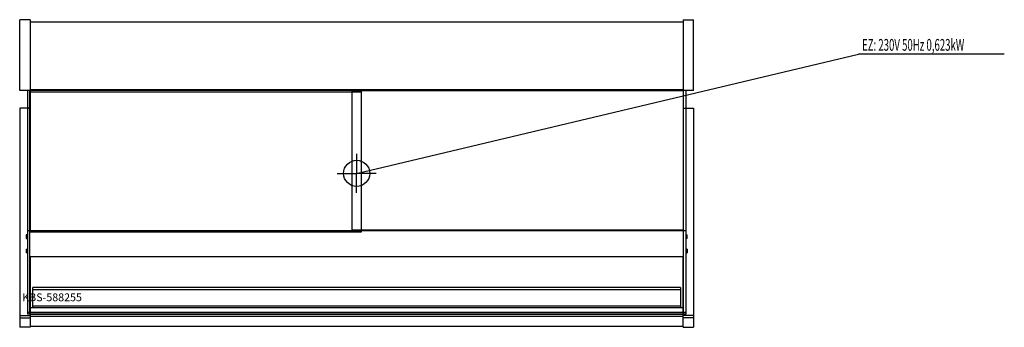
# Model space of a CAD drawing. Units: millimetres. Extents: x 0 to 3770, y 0 to 1179.
import ezdxf

# ---------------------------------------------------------------- set-up
doc = ezdxf.new("R2010")
doc.units = ezdxf.units.MM
doc.header["$MEASUREMENT"] = 0
doc.linetypes.add('AUSGEZOGEN', pattern=[0, 0])
doc.layers.get('0').update_dxf_attribs({"color": 1, "linetype": 'AUSGEZOGEN', "true_color": 0xff0000})
doc.layers.add('200', color=7, linetype='AUSGEZOGEN')
doc.layers.add('400', color=4, linetype='AUSGEZOGEN', true_color=0x00ffff)
doc.layers.add('550', color=2, linetype='AUSGEZOGEN', true_color=0xffff00)
doc.styles.get("Standard").update_dxf_attribs({"font": 'TXT.SHX'})

# ---------------------------------------------------------------- blocks, each defined once
blk = doc.blocks.new('GER_BLOCK_00001')
at = {"layer": '200', "linetype": 'AUSGEZOGEN'}
for p, q in [((40, 1179.01), (0, 1179.01)), ((0, 907.05), (0, 1179.01)), ((40, 1179.01), (40, 370)), ((2540, 1170), (40, 1170)), ((2540, 1179.01), (2580, 1179.01)), ((2540, 1179.01), (2540, 370)), ((2580, 907.05), (2580, 1179.01)), ((1308, 907.05), (0, 907.05)), ((30, 907.05), (30, 50)), ((38, 907.05), (38, 50)), ((2540, 910), (40, 910)), ((1272, 911.05), (2542, 911.05)), ((1272, 911.05), (1272, 369.32)), ((2542, 906.74), (1272, 906.74)), ((1308, 365.32), (1308, 907.05)), ((2580, 907.05), (2540, 907.05)), ((2542, 50), (2542, 911.05)), ((2550, 907.05), (2550, 50)), ((38, 902.74), (1308, 902.74)), ((40, 839.79), (0, 839.79)), ((0, 839.79), (0, 0)), ((30, 839.83), (38, 839.83)), ((2540, 839.79), (2580, 839.79)), ((2542, 839.83), (2550, 839.83)), ((2580, 839.79), (2580, 0)), ((30, 355), (25, 355)), ((25, 355), (25, 340)), ((25, 340), (30, 340)), ((2550, 370), (30, 370)), ((38, 365.32), (1308, 365.32)), ((1272, 374), (2542, 374)), ((2542, 369.32), (1272, 369.32)), ((2550, 355), (2555, 355)), ((2555, 340), (2550, 340)), ((2555, 340), (2555, 355)), ((25, 300), (30, 300)), ((25, 300), (25, 285)), ((30, 285), (25, 285)), ((2542, 270), (38, 270)), ((40, 270), (40, 0)), ((2540, 0), (2540, 270)), ((2555, 300), (2550, 300)), ((2550, 285), (2555, 285)), ((2555, 300), (2555, 285)), ((50, 75), (50, 152.6)), ((2530, 152.6), (50, 152.6)), ((2530, 152.6), (2530, 75)), ((50, 144.88), (2530, 144.88)), ((50, 82.72), (2530, 82.72)), ((0, 44.99), (40, 44.99)), ((30, 58), (2550, 58)), ((2550, 50), (30, 50)), ((2540, 75), (40, 75)), ((40, 49.99), (2540, 49.99)), ((2540, 41.05), (40, 41.05)), ((2580, 44.99), (2540, 44.99)), ((0, 36.05), (40, 36.05)), ((40, 0), (0, 0)), ((40, 5), (2540, 5)), ((2580, 36.05), (2540, 36.05)), ((2540, 0), (2580, 0))]:
    blk.add_line(p, q, dxfattribs=at)
blk.add_attdef('', (0, 0), '', height=1)
blk = doc.blocks.new('INST_BLOCK_00001')
at = {"layer": '400', "linetype": 'AUSGEZOGEN'}
for p in [(1290, 665), (1215, 590), (1365, 590), (1290, 515)]:
    blk.add_line(p, (1290, 590), dxfattribs=at)
blk.add_circle((1290, 590), 50, dxfattribs=at)
blk.add_attdef('', (0, 0), '', height=1)

msp = doc.modelspace()

# ---------------------------------------------------------------- linework, layer by layer
at = {"layer": '400', "linetype": 'AUSGEZOGEN'}
for p in [(1290, 590), (3769.64, 1046.5)]:
    msp.add_line(p, (3211.5, 1046.5), dxfattribs=at)

# ---------------------------------------------------------------- block references
at = {"layer": '200'}
msp.add_blockref('GER_BLOCK_00001', (0, 0), dxfattribs=at)
at = {"layer": '400'}
msp.add_blockref('INST_BLOCK_00001', (0, 0), dxfattribs=at)

# ---------------------------------------------------------------- texts
at = {"layer": '400', "width": 0.6}
msp.add_text('EZ: 230V 50Hz 0,623kW', height=45, dxfattribs=at).set_placement((3225, 1060))
at = {"layer": '550', "flags": 1}
msp.add_attdef('KBS-588255', (10, 100), '', height=30, dxfattribs=at)

doc.saveas('drawing.dxf')
